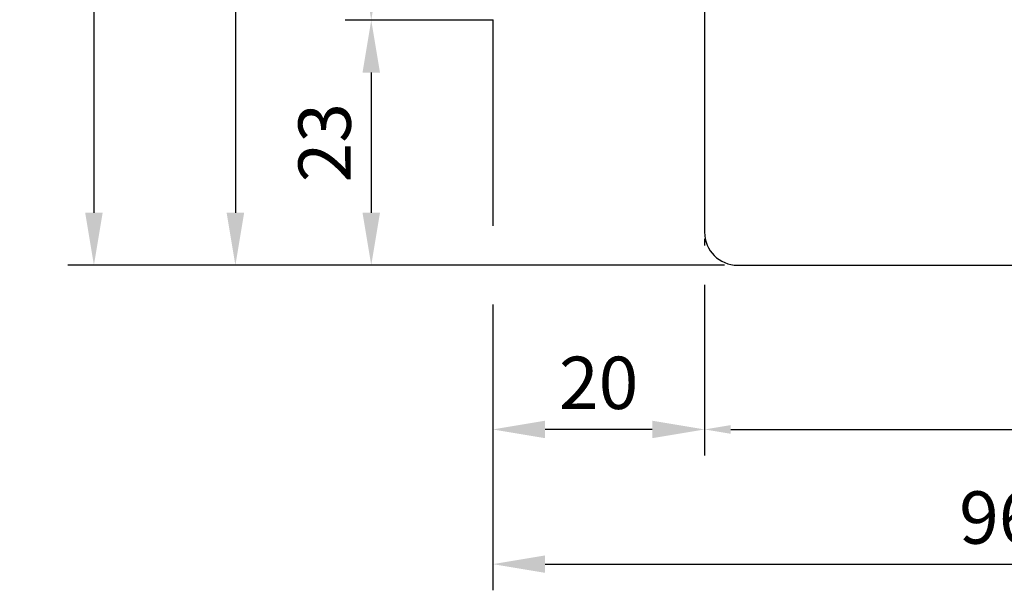
# Model space of a CAD drawing. Units: millimetres. Extents: x -46 to 848, y -2 to 549.
# Drawn here: x -45 to 49, y 143 to 198 of the extents above; entities that cross this region are included whole.
import ezdxf

# ---------------------------------------------------------------- set-up
doc = ezdxf.new("R2010")
doc.units = ezdxf.units.MM
doc.layers.add('cotes', color=150, linetype='Continuous')
doc.layers.add('profiles bois', color=7, linetype='Continuous')
doc.styles.add('Annotatif', font='arial.ttf')
doc.styles.get("Standard").update_dxf_attribs({"font": 'arial.ttf'})
doc.dimstyles.new('Annotatif', dxfattribs={"dimscale": 0, "dimtxt": 2.5, "dimasz": 2.5, "dimexe": 1.25, "dimexo": 0.625, "dimtad": 1, "dimdec": 0, "dimtxsty": 'Standard', "dimcen": 2.5, "dimadec": 0, "dimazin": 0, "dimtfac": 1, "dimtdec": 0, "dimtmove": 0, "dimatfit": 3, "dimfxl": 1, "dimarcsym": 0})

# ---------------------------------------------------------------- blocks, each defined once
blk = doc.blocks.new('*D1')
at = {"layer": 'cotes', "color": 0, "lineweight": -2}
for p, q in [((20.03259455780943, 176.9589561663254), (20.03259455780943, 176.3183779868121)), ((96.50691587721624, 176.7547619313927), (96.50691587721624, 176.3183779868122)), ((20.03259455780943, 172.5683779868121), (20.03259455780943, 157.5053612397557)), ((96.50691587721624, 172.5683779868122), (96.50691587721624, 157.5053612397557)), ((22.53259455780943, 158.7553612397557), (94.00691587721624, 158.7553612397557))]:
    blk.add_line(p, q, dxfattribs=at)
at = {"layer": 'cotes', "color": 0}
for points in [[(22.53259455780943, 159.1720279064224), (22.53259455780943, 158.338694573089), (20.03259455780943, 158.7553612397557)], [(94.00691587721624, 159.1720279064224), (94.00691587721624, 158.338694573089), (96.50691587721624, 158.7553612397557)]]:
    blk.add_solid(points, dxfattribs=at)
at = {"layer": 'Defpoints', "color": 0}
for p in [(20.03259455780943, 177.5839561663254), (96.50691587721624, 177.3797619313927), (96.50691587721624, 158.7553612397557)]:
    blk.add_point(p, dxfattribs=at)
at = {"layer": 'cotes', "color": 0, "insert": (58.26975521751284, 160.6567937090599), "char_height": 2.5, "attachment_point": 5, "style": 'Annotatif'}
blk.add_mtext('76', dxfattribs=at)
blk = doc.blocks.new('*D4')
at = {"layer": 'cotes', "color": 0, "lineweight": -2, "transparency": 16777216}
for p, q in [((-0.6388443165854483, 269.9903267997127), (-40.7617459324339, 269.9903267997127)), ((-38.2617459324339, 264.9903267997127), (-38.26174593243388, 179.4433779868121)), ((21.92317273732292, 174.4433779868121), (-40.76174593243388, 174.4433779868121))]:
    blk.add_line(p, q, dxfattribs=at)
at = {"layer": 'cotes', "color": 0, "transparency": 16777216}
for points in [[(-39.09507926576723, 264.9903267997127), (-37.42841259910056, 264.9903267997127), (-38.2617459324339, 269.9903267997127)], [(-39.09507926576722, 179.4433779868121), (-37.42841259910055, 179.4433779868121), (-38.26174593243388, 174.4433779868121)]]:
    blk.add_solid(points, dxfattribs=at)
at = {"layer": 'Defpoints', "color": 0, "transparency": 16777216}
for p in [(0.611155683414552, 269.9903267997127), (-38.26174593243388, 174.4433779868121), (23.17317273732292, 174.4433779868121)]:
    blk.add_point(p, dxfattribs=at)
at = {"layer": 'cotes', "color": 0, "transparency": 16777216, "insert": (-42.06461087104228, 222.2168523932623), "char_height": 5, "attachment_point": 5, "rotation": 90}
blk.add_mtext('96', dxfattribs=at)
blk = doc.blocks.new('*D5')
at = {"layer": 'cotes', "color": 0, "lineweight": -2, "transparency": 16777216}
for p, q in [((-0.1888443165854597, 197.8731298829938), (-0.1888443165854609, 178.1933779868121)), ((-0.1888443165854614, 170.6933779868121), (-0.1888443165854623, 156.2553612397557)), ((20.03259455780943, 170.6933779868121), (20.03259455780943, 156.2553612397557)), ((15.03259455780943, 158.7553612397557), (4.811155683414538, 158.7553612397557))]:
    blk.add_line(p, q, dxfattribs=at)
at = {"layer": 'cotes', "color": 0, "transparency": 16777216}
for points in [[(4.811155683414538, 159.588694573089), (4.811155683414538, 157.9220279064224), (-0.1888443165854621, 158.7553612397557)], [(15.03259455780943, 159.588694573089), (15.03259455780943, 157.9220279064224), (20.03259455780943, 158.7553612397557)]]:
    blk.add_solid(points, dxfattribs=at)
at = {"layer": 'Defpoints', "color": 0, "transparency": 16777216}
for p in [(-0.1888443165854596, 199.1231298829938), (20.03259455780943, 177.5839561663254), (-0.1888443165854621, 158.7553612397557)]:
    blk.add_point(p, dxfattribs=at)
at = {"layer": 'cotes', "color": 0, "transparency": 16777216, "insert": (9.921875120611984, 162.5582261783642), "char_height": 5, "attachment_point": 5}
blk.add_mtext('20', dxfattribs=at)
blk = doc.blocks.new('*D6')
at = {"layer": 'cotes', "color": 0, "lineweight": -2, "transparency": 16777216}
for p, q in [((-15.53598714070269, 254.934865957608), (-27.25634552748756, 254.934865957608)), ((-1.937798565902313, 254.934865957608), (-8.035987140702689, 254.934865957608)), ((39.08626251323081, 254.934865957608), (21.52698419868596, 254.934865957608)), ((-24.75634552748756, 249.934865957608), (-24.75634552748754, 179.4433779868121)), ((21.92317273732292, 174.4433779868121), (-27.25634552748754, 174.4433779868121))]:
    blk.add_line(p, q, dxfattribs=at)
at = {"layer": 'cotes', "color": 0, "transparency": 16777216}
for points in [[(-25.58967886082089, 249.934865957608), (-23.92301219415423, 249.934865957608), (-24.75634552748756, 254.934865957608)], [(-25.58967886082088, 179.4433779868121), (-23.92301219415421, 179.4433779868121), (-24.75634552748754, 174.4433779868121)]]:
    blk.add_solid(points, dxfattribs=at)
at = {"layer": 'Defpoints', "color": 0, "transparency": 16777216}
for p in [(40.33626251323081, 254.934865957608), (-24.75634552748754, 174.4433779868121), (23.17317273732292, 174.4433779868121)]:
    blk.add_point(p, dxfattribs=at)
at = {"layer": 'cotes', "color": 0, "transparency": 16777216, "insert": (-28.55921046609594, 214.68912197221), "char_height": 5, "attachment_point": 5, "rotation": 90}
blk.add_mtext('80', dxfattribs=at)
blk = doc.blocks.new('*D7')
at = {"layer": 'cotes', "color": 0, "lineweight": -2, "transparency": 16777216}
for p, q in [((-0.6433702688679581, 269.9903139969577), (-14.2859871407027, 269.9903139969577)), ((-11.78598714070269, 264.9903139969577), (-11.78598714070268, 202.8431733668925)), ((-0.158887800484024, 197.8431733668925), (-14.28598714070268, 197.8431733668925))]:
    blk.add_line(p, q, dxfattribs=at)
at = {"layer": 'cotes', "color": 0, "transparency": 16777216}
for points in [[(-12.61932047403603, 264.9903139969577), (-10.95265380736936, 264.9903139969577), (-11.7859871407027, 269.9903139969577)], [(-12.61932047403602, 202.8431733668925), (-10.95265380736935, 202.8431733668925), (-11.78598714070268, 197.8431733668925)]]:
    blk.add_solid(points, dxfattribs=at)
at = {"layer": 'Defpoints', "color": 0, "transparency": 16777216}
for p in [(0.6066297311320421, 269.9903139969577), (-11.78598714070268, 197.8431733668925), (1.091112199515976, 197.8431733668925)]:
    blk.add_point(p, dxfattribs=at)
at = {"layer": 'cotes', "color": 0, "transparency": 16777216, "insert": (-15.54621906430426, 233.916743681925), "char_height": 5, "attachment_point": 5, "rotation": 90}
blk.add_mtext('72', dxfattribs=at)
blk = doc.blocks.new('*D8')
at = {"layer": 'cotes', "color": 0, "lineweight": -2, "transparency": 16777216}
for p, q in [((-13.03598714070268, 197.8431733668926), (-14.28598714070268, 197.8431733668926)), ((-11.78598714070268, 192.8431733668926), (-11.78598714070267, 179.4433779868121)), ((21.92317273732284, 174.4433779868121), (-14.28598714070267, 174.4433779868121))]:
    blk.add_line(p, q, dxfattribs=at)
at = {"layer": 'cotes', "color": 0, "transparency": 16777216}
for points in [[(-12.61932047403601, 192.8431733668926), (-10.95265380736934, 192.8431733668926), (-11.78598714070268, 197.8431733668926)], [(-12.61932047403601, 179.4433779868121), (-10.95265380736934, 179.4433779868121), (-11.78598714070267, 174.4433779868121)]]:
    blk.add_solid(points, dxfattribs=at)
at = {"layer": 'Defpoints', "color": 0, "transparency": 16777216}
for p in [(-11.78598714070268, 197.8431733668926), (-11.78598714070267, 174.4433779868121), (23.17317273732284, 174.4433779868121)]:
    blk.add_point(p, dxfattribs=at)
at = {"layer": 'cotes', "color": 0, "transparency": 16777216, "insert": (-15.59055739991135, 186.1432756768523), "char_height": 5, "attachment_point": 5, "rotation": 90}
blk.add_mtext('23', dxfattribs=at)
blk = doc.blocks.new('*D72')
at = {"layer": 'cotes', "color": 0, "lineweight": -2, "transparency": 16777216}
for p, q in [((-0.1888443165854622, 157.5053612397557), (-0.1888443165854631, 143.3904647396851)), ((96.41808248550404, 157.5053612397557), (96.41808248550404, 143.3904647396851)), ((4.811155683414537, 145.8904647396851), (91.41808248550404, 145.8904647396851))]:
    blk.add_line(p, q, dxfattribs=at)
at = {"layer": 'cotes', "color": 0, "transparency": 16777216}
for points in [[(4.811155683414537, 146.7237980730184), (4.811155683414537, 145.0571314063517), (-0.1888443165854629, 145.8904647396851)], [(91.41808248550404, 146.7237980730184), (91.41808248550404, 145.0571314063517), (96.41808248550404, 145.8904647396851)]]:
    blk.add_solid(points, dxfattribs=at)
at = {"layer": 'Defpoints', "color": 0, "transparency": 16777216}
for p in [(-0.1888443165854621, 158.7553612397557), (96.41808248550404, 158.7553612397557), (96.41808248550404, 145.8904647396851)]:
    blk.add_point(p, dxfattribs=at)
at = {"layer": 'cotes', "color": 0, "transparency": 16777216, "insert": (48.11461908445929, 149.6933296782935), "char_height": 5, "attachment_point": 5}
blk.add_mtext('96', dxfattribs=at)

msp = doc.modelspace()

# ---------------------------------------------------------------- linework, layer by layer
at = {"layer": 'profiles bois'}
for p, q in [((20.03259455780943, 210.8749823408876), (20.03259455780943, 177.5839561663254)), ((23.17317273732283, 174.443377986812), (93.3729828823908, 174.4433779868121))]:
    msp.add_line(p, q, dxfattribs=at)
msp.add_arc((23.17317273732277, 177.5839561663254), 3.140578179513341, 180, 270, dxfattribs=at)

# ---------------------------------------------------------------- dimensions: what is measured, and where the dimension line sits
at = {"layer": 'cotes'}
for base, p1, p2, picture, middle in [((-38.26174593243388, 174.4433779868121), (0.6111556834145517, 269.9903267997126), (23.17317273732291, 174.443377986812), '*D4', (-42.06461087104228, 222.2168523932623)), ((-11.78598714070268, 197.8431733668925), (0.6066297311320419, 269.9903139969576), (1.091112199515976, 197.8431733668924), '*D7', (-15.54621906430426, 233.916743681925)), ((-24.75634552748754, 174.4433779868121), (40.3362625132308, 254.9348659576079), (23.17317273732291, 174.443377986812), '*D6', (-28.55921046609594, 214.68912197221)), ((-11.78598714070267, 174.4433779868121), (-11.78598714070268, 197.8431733668925), (23.17317273732283, 174.443377986812), '*D8', (-15.59055739991135, 186.1432756768523))]:
    dim = msp.add_linear_dim(base=base, p1=p1, p2=p2, angle=90, dimstyle='Annotatif', dxfattribs=at)
    dim.commit()
    dim.dimension.update_dxf_attribs({"geometry": picture, "text_midpoint": middle})
dim = msp.add_linear_dim(base=(-0.1888443165854621, 158.7553612397557), p1=(20.03259455780943, 177.5839561663254), p2=(-0.1888443165854596, 199.1231298829938), dimstyle='Annotatif', dxfattribs=at)
dim.commit()
dim.dimension.update_dxf_attribs({"geometry": '*D5', "text_midpoint": (9.921875120611984, 162.5582261783642)})
dim = msp.add_linear_dim(base=(96.50691587721624, 158.7553612397557), p1=(20.03259455780943, 177.5839561663254), p2=(96.50691587721624, 177.3797619313927), dimstyle='Annotatif', override={"dimtxsty": 'Annotatif'}, dxfattribs=at)
dim.commit()
dim.dimension.update_dxf_attribs({"geometry": '*D1', "text_midpoint": (58.26975521751284, 160.6567937090599)})
dim = msp.add_linear_dim(base=(96.41808248550404, 145.8904647396851), p1=(-0.1888443165854621, 158.7553612397557), p2=(96.41808248550404, 158.7553612397557), text='96', dimstyle='Annotatif', dxfattribs=at)
dim.commit()
dim.dimension.update_dxf_attribs({"geometry": '*D72', "text_midpoint": (48.11461908445929, 149.6933296782935)})

doc.saveas('drawing.dxf')
